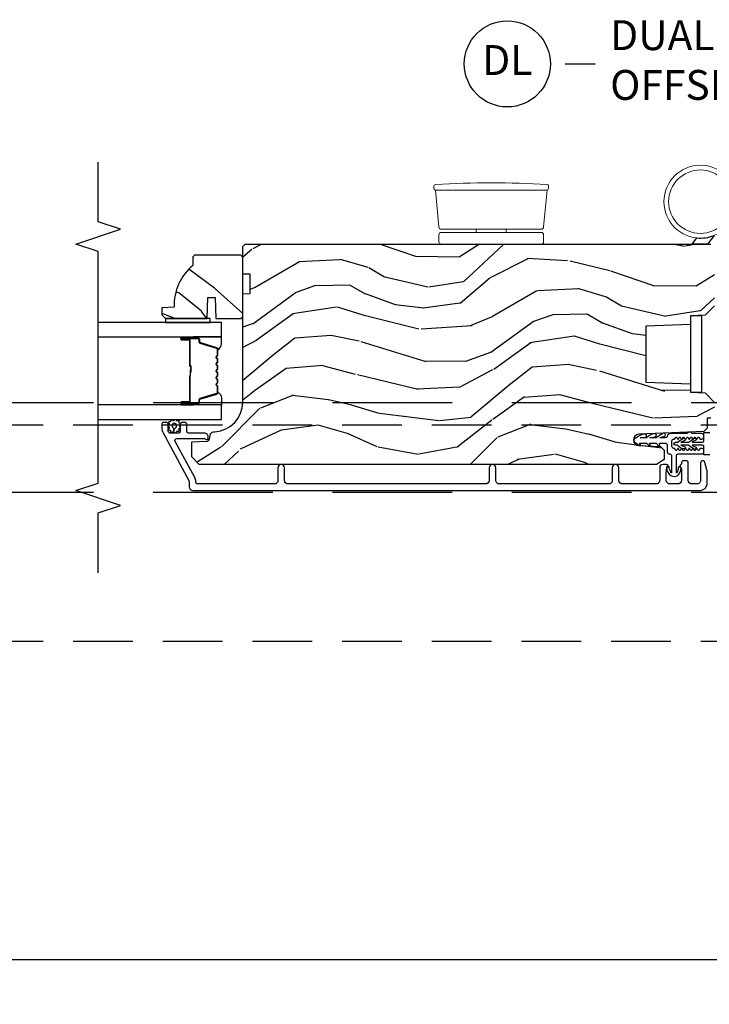
# Model space of a CAD drawing. Units: inches. Extents: x 15 to 460, y 1 to 200.
# Drawn here: x 64 to 70, y 140 to 148 of the extents above; entities that cross this region are included whole.
import ezdxf

# ---------------------------------------------------------------- set-up
doc = ezdxf.new("R2010")
doc.units = ezdxf.units.IN
doc.header["$MEASUREMENT"] = 0
doc.linetypes.add('DASHED', pattern=[0.75, 0.5, -0.25])
doc.linetypes.add('DASHEDX2', pattern=[1.5, 1, -0.5])
doc.layers.get('Defpoints').update_dxf_attribs({"color": 253})
for name, color, linetype in [('ZP-ANNO-DIMS-DWNLD', 2, 'Continuous'), ('ZP-ANNO-MARK', 9, 'Continuous'), ('ZP-ANNO-TITL', 44, 'Continuous'), ('ZP-SECT-ALUM', 63, 'Continuous'), ('ZP-SECT-GLAS', 153, 'Continuous'), ('ZP-SECT-HDWR', 53, 'Continuous'), ('ZP-SECT-SEAL', 8, 'Continuous'), ('ZP-SECT-TRCK-LOWR', 155, 'DASHEDX2'), ('ZP-SECT-TRCK-UPPR', 155, 'DASHED'), ('ZP-SECT-VINL', 130, 'Continuous'), ('ZP-SECT-WDHA', 11, 'Continuous'), ('ZP-SECT-WOOD', 104, 'Continuous'), ('ZP-SECT-WSTP', 40, 'Continuous')]:
    doc.layers.add(name, color=color, linetype=linetype)
doc.layers.add('ZP-ANNO-NPLT', color=7, linetype='Continuous', plot=False)
doc.styles.get("Standard").update_dxf_attribs({"font": 'arial.ttf'})
doc.dimstyles.new('Frame Make Height and Width', dxfattribs={"dimtxt": 0.25, "dimasz": 0.125, "dimexe": 0.09375, "dimexo": 0.25, "dimgap": 0.0875, "dimtad": 0, "dimdec": 4, "dimzin": 10, "dimdsep": 46, "dimlunit": 5, "dimtxsty": 'Standard', "dimblk1": 'ARCHTICK', "dimblk2": 'ARCHTICK', "dimsah": 1, "dimcen": 0.09, "dimclrd": 256, "dimclre": 256, "dimclrt": 255, "dimadec": 3, "dimazin": 2, "dimtfac": 0.75, "dimtdec": 4, "dimtofl": 0, "dimtmove": 2, "dimatfit": 3, "dimfxl": 1, "dimfrac": 2, "dimtolj": 1, "dimtzin": 0, "dimlwd": -1, "dimlwe": -1, "dimarcsym": 0})

# ---------------------------------------------------------------- blocks, each defined once
blk = doc.blocks.new('_ArchTick')
at = {"color": 0, "linetype": 'ByBlock', "const_width": 0.15}
blk.add_lwpolyline([(-0.5, -0.5), (0.5, 0.5)], dxfattribs=at)
blk = doc.blocks.new('*D248')
at = {"layer": 'Defpoints', "color": 0, "transparency": 16777216}
for p in [(31.99999999999999, 141), (83, 141), (83, 140)]:
    blk.add_point(p, dxfattribs=at)
at = {"layer": 'ZP-ANNO-DIMS-DWNLD', "transparency": 16777216}
for p, q in [((31.99999999999999, 140.75), (31.99999999999999, 139.90625)), ((83, 140.75), (83, 139.90625)), ((31.99999999999999, 140), (56.20896998635744, 140)), ((83, 140), (58.79103001364256, 140))]:
    blk.add_line(p, q, dxfattribs=at)
at = {"layer": 'ZP-ANNO-DIMS-DWNLD', "transparency": 16777216, "xscale": 0.125, "yscale": 0.125, "zscale": 0.125, "rotation": 180}
blk.add_blockref('_ArchTick', (31.99999999999999, 140), dxfattribs=at)
at = {"layer": 'ZP-ANNO-DIMS-DWNLD', "transparency": 16777216, "xscale": 0.125, "yscale": 0.125, "zscale": 0.125}
blk.add_blockref('_ArchTick', (83, 140), dxfattribs=at)
at = {"layer": 'ZP-ANNO-DIMS-DWNLD', "color": 255, "transparency": 16777216, "insert": (57.5, 140), "char_height": 0.25, "attachment_point": 5}
blk.add_mtext('\\A1;FRAME WIDTH', dxfattribs=at)
blk = doc.blocks.new('NG Cut Name Jamb Dual Point Lock  (DL)')
at = {"layer": 'ZP-ANNO-NPLT'}
blk.add_point((0, 0), dxfattribs=at)
at = {"layer": 'ZP-ANNO-TITL'}
blk.add_lwpolyline([(-0.3356249999999932, 0), (-0.2731249999999932, 0)], dxfattribs=at)
blk.add_circle((-0.456875000000025, 0), 0.09, dxfattribs=at)
at = {"layer": 'ZP-ANNO-TITL', "char_height": 0.0625}
for s, insert, width, attachment_point in [('DUAL POINT LOCK\\POFFSET HINGE', (-0.2418749999999932, 0), 1.125, 4), ('DL', (-0.456875000000025, 0), 0.1375, 5)]:
    blk.add_mtext(s, dxfattribs=dict(at, insert=insert, width=width, attachment_point=attachment_point))
blk = doc.blocks.new('101CS Vin22 PR SDM OSC Putty (Dual .8125 in 3mm IG) V J BH')
at = {"layer": 'ZP-SECT-WDHA'}
h = blk.add_hatch(dxfattribs=at)
h.set_pattern_fill('WOOD3', color=256, scale=2, angle=173, style=0, pattern_type=2)
h.set_pattern_definition([(168.2364000000001, (2.98013294629186, 3.875504847993938), (21.59228059164854, -4.666201280401625), [0.240832, -23.84235799999999]), (184.3099, (2.744359256766074, 3.924604413443973), (-8.184108816054923, -1.010132672315907), [0.3059419999999996, -9.892097999999987]), (217.9999999999999, (2.43928325066932, 3.901612447367057), (-0.2437387622349763, -1.985092917567377), [0.2262739999999999, -2.602152]), (219.8475999999999, (2.260976771461884, 3.762304158049204), (-31.44737757342475, -26.36403735489598), [0.4386339999999991, -43.42478999999988]), (185.9946, (1.924214736079819, 3.481250192545559), (18.35330903677993, 1.776531429411823), [0.2668339999999991, -26.41649399999994]), (173, (1.658840576048789, 3.453383452732368), (-2.228830990092939, -1.741353616472349), [0.4999999999999999, -1.5]), (163.5376999999999, (1.162567500228135, 3.514318124434993), (9.681724819007878, -3.203782232058678), [0.24331, -11.922214]), (167.2894, (2.914323500853044, 3.339529926107645), (17.62209057788452, -4.178742953792872), [0.200998, -19.898754]), (173, (2.718251657392926, 3.383754717821461), (-2.228830990092939, -1.741353616472349), [0.2999999999999999, -1.7]), (201.3008, (2.420487811900529, 3.420315520842991), (-23.29843993223823, -9.229447070409737), [0.2952959999999996, -29.23434999999997]), (225.125, (2.145364104397089, 3.313045088898519), (9.159066129650519, 8.95050452682622), [0.4560699999999999, -22.347438]), (212.2894, (1.82357821831161, 2.989851890461154), (-13.12924843365986, -8.463028508967469), [0.2842539999999999, -28.14108799999999]), (179.3402, (1.583281583137591, 2.838004838714795), (-16.12447631204362, -0.03518608878894458), [0.362216, -17.748554]), (161.1113, (1.221090194810529, 2.842175956274986), (27.06006826001223, -9.367638780794776), [0.38833, -38.44464599999999]), (166.2902, (2.838764507941846, 2.724151312090015), (-17.62209551473948, 4.178728581470507), [0.3423439999999996, -33.89213999999996]), (176.3665, (2.506173590120028, 2.805288734913375), (-32.00521686557151, 1.914704757148995), [0.340588, -33.718186]), (206.6900999999999, (2.166270511693881, 2.82687338863829), (4.213922740781546, 1.497617686570286), [0.360555999999999, -6.850547999999985]), (220.4896, (1.844132797520444, 2.664924961331593), (-22.53203227695936, -19.39864794873905), [0.325576, -32.232064]), (187.9314, (1.596524001742125, 2.453525140486846), (-22.56723171598314, -3.274145177918095), [0.3104839999999997, -30.73786599999998]), (173, (1.289010608777318, 2.410682251376983), (-2.228830990092939, -1.741353616472349), [0.24, -1.76]), (160.0054, (1.050799532383422, 2.439930893794298), (-17.37835547041449, 6.163828166257591), [0.266834, -26.416494]), (173, (2.40618990903198, 4.288529532463173), (-2.228830990092939, -1.741353616472349), [0, -2]), (36.15239999999995, (2.091716183550886, 4.024889103124252), (-33.18872196703769, -24.13521816952476), [0.4386339999999991, -43.42478999999988]), (19.56509999999997, (2.202153068287345, 2.298562455444284), (2.22882963767847, 1.741356420987403), [0.178886, -4.293249999999999]), (1.130099999999913, (2.370710000022399, 2.358467052630857), (12.15429190574818, 0.5226589581403358), [0.282842, -13.859292]), (329.8013999999999, (2.653497696218125, 2.364045482542991), (9.437983285123599, -5.188880605742973), [0.152316, -15.07923]), (199.5651, (2.091716183550886, 4.024889103124252), (-2.22882963767847, -1.741356420987403), [0.223606, -4.248530000000001]), (179.7097999999999, (1.881020018882055, 3.950008356641121), (18.10956990560499, -0.2085682674959841), [0.3423439999999988, -33.89213999999985]), (162.8753, (1.538679553587855, 3.951742087333201), (-33.0153485993375, 10.09885133981105), [0.5688579999999991, -56.31699199999994]), (162.6952, (3.006944201840952, 4.093865001354999), (-11.66681828928747, 3.447514485806157), [0.223606, -22.137072]), (188.5241, (2.793458822216081, 4.160378102969759), (22.56723288884001, 3.274146693534906), [0.37363, -36.989452]), (215.8789, (2.423955273284719, 4.104996451431504), (28.73106569831551, 20.65250402776133), [0.3821, -37.827846]), (207.6952, (2.114356321539816, 3.881057868158194), (-21.55708454255008, -11.45827774502209), [0.316228, -31.306548]), (182.4623000000001, (1.8343578403001, 3.734085590148055), (-10.16920128553176, -0.7663949867967665), [0.3649659999999987, -11.80055999999996]), (166.4180999999999, (1.469729065104957, 3.718405784675468), (33.25909787824337, -8.113716231818989), [0.52345, -51.82156]), (164.8699, (2.946009530138383, 3.597591925534374), (11.66681484615293, -3.447523090893746), [0.2828419999999988, -13.85929199999996]), (184.3099, (2.672971381415067, 3.671417187753462), (-8.184108816054923, -1.010132672315907), [0.3059419999999996, -9.892097999999987]), (215.5104, (2.367895375318341, 3.64842522167649), (24.27341716034904, 17.16977693881691), [0.325576, -32.23206399999999]), (217.9999999999999, (2.102873043375297, 3.45931371073263), (-0.2437387622349763, -1.985092917567377), [0.367696, -2.460732]), (190.354, (1.8131250146632, 3.232937740591268), (26.78115735799699, 4.771754878941618), [0.3352619999999991, -33.19084799999988]), (169.6335000000001, (1.483323311797477, 3.172681315316737), (31.51773414756367, -5.88493289025551), [0.3405879999999999, -33.71818599999998]), (155.8973, (1.148295007107492, 3.23396781510732), (-19.11971150693035, 8.392655253895237), [0.27203, -26.930912]), (164.2537999999999, (2.885074858435814, 3.101318849713635), (-13.65190509578902, 3.691271280745677), [0.2630579999999997, -26.04283399999998]), (187.9314, (2.631887632745304, 3.172706725064728), (-22.56723171598314, -3.274145177918095), [0.3104839999999997, -30.73786599999998]), (205.0054, (2.324374239780497, 3.129863835954865), (10.6566757515733, 4.736585927269304), [0.37736, -18.490604]), (222.8991, (1.982385602574226, 2.97035279551622), (25.00461488344247, 23.12507869099404), [0.49679, -49.18218]), (188.9454, (1.618460483555054, 2.632183447782239), (8.184108124374328, 1.01013730541453), [0.291204, -14.269016]), (166.991, (1.330798013623081, 2.58690317180438), (-19.60718401789772, 4.422477755810226), [0.3820999999999999, -37.82784599999999]), (149.8014, (0.9585052497355662, 2.672915368363959), (-9.437983285123595, 5.188880605742974), [0.152316, -15.07923]), (163.5376999999999, (2.811953252392726, 2.505791158728897), (9.681724819007878, -3.203782232058678), [0.24331, -11.922214]), (183.008, (2.578616949735078, 2.574741647211766), (-22.3234926718184, -1.28906605277084), [0.3452539999999999, -34.1801]), (210.4054, (2.233839097572684, 2.556624454871013), (-28.24357427890453, -16.68234169772801), [0.428018, -42.37385]), (202.0546, (2.108426063539554, 4.325090335484703), (-14.87060164025553, -6.234198365717081), [0.205912, -20.385348]), (183.7843, (1.917580821903641, 4.247772202133518), (32.49269206171861, 2.055459133016294), [0.427552, -42.32756599999999]), (165.875, (1.490961890741886, 4.219553634232369), (13.65190860896507, -3.691259792938637), [0.4837359999999999, -15.64078])])
edge = h.paths.add_edge_path()
edge.add_line((-4.040395104470747, 3.669113987633381), (-4.040396628722931, 4.574972413070299))
edge.add_line((-4.040396628722931, 4.574972413070299), (-3.977896632395129, 4.577155066329709))
edge.add_line((-3.977896632395129, 4.577155066329709), (-3.977896904016404, 4.738578737034658))
edge.add_line((-3.977896904016404, 4.738578737034658), (-4.040396907689058, 4.740761179961652))
edge.add_line((-4.040396907689058, 4.740761179961652), (-4.040397294700995, 4.970761179961158))
edge.add_line((-4.040397294700995, 4.970761179961158), (-4.020397328354477, 4.990761213614377))
edge.add_line((-4.020397328354477, 4.990761213614377), (-0.1247499468925639, 4.990767768666529))
edge.add_line((-0.1247499468925639, 4.990767768666529), (-0.09374989473002415, 4.959767820829285))
edge.add_line((-0.09374989473002415, 4.959767820829285), (-0.09374994689261484, 4.473974604877711))
edge.add_line((-0.09374994689261484, 4.473974604877711), (-0.1737499468925421, 4.396418827883977))
edge.add_line((-0.1737499468925421, 4.396418827883977), (-0.2949499468927002, 4.389742206821055))
edge.add_line((-0.2949499468927002, 4.389742206821055), (-0.2949499468925865, 4.318863050890229))
edge.add_line((-0.2949499468925865, 4.318863050890229), (-0.6699499468925865, 4.305767762207353))
edge.add_line((-0.6699499468925865, 4.305767762207353), (-0.6699499468925865, 3.834767757766102))
edge.add_line((-0.6699499468925865, 3.834767757766102), (-0.2949499468925865, 3.821672469083211))
edge.add_line((-0.2949499468925865, 3.821672469083211), (-0.2949499468925865, 3.7507933131524))
edge.add_line((-0.2949499468925865, 3.7507933131524), (-0.1737491319931337, 3.746560887393173))
edge.add_line((-0.1737491319931337, 3.746560887393173), (-0.09374994689261484, 3.666561701538285))
edge.add_line((-0.09374994689261484, 3.666561701538285), (-0.09374755230322762, 3.567670667326382))
edge.add_line((-0.09374755230322762, 3.567670667326382), (-0.1252286139284138, 3.535571269571932))
edge.add_line((-0.1252286139284138, 3.535571269571932), (-0.1562474964679836, 3.534488014066852))
edge.add_line((-0.1562474964679836, 3.534488014066852), (-0.1562473546413798, 3.450200828436635))
edge.add_line((-0.1562473546413798, 3.450200828436635), (-0.1847482092840096, 3.421699877879149))
edge.add_line((-0.1847482092840096, 3.421699877879149), (-0.7273828523501038, 3.399337134890487))
edge.add_arc((-0.725421861258118, 3.351753450644513), 0.0476240747152472, 92.35990490645473, 268.0000964093675)
edge.add_line((-0.7270838374102482, 3.304158384432213), (-0.5476668529170752, 3.297893307539852))
edge.add_line((-0.5476668529170752, 3.297893307539852), (-0.5166870443794664, 3.265812884710527))
edge.add_line((-0.5166870443794664, 3.265812884710527), (-0.5166869156869893, 3.189331336165282))
edge.add_line((-0.5166869156869893, 3.189331336165282), (-0.5788006519537134, 3.146767004650741))
edge.add_line((-0.5788006519537134, 3.146767004650741), (-4.404746844060298, 3.14676056688208))
edge.add_line((-4.404746844060298, 3.14676056688208), (-4.467746950068033, 3.209760460874321))
edge.add_line((-4.467746950068033, 3.209760460874321), (-4.46774716249962, 3.336007933267837))
edge.add_line((-4.46774716249962, 3.336007933267837), (-4.344907085970078, 3.340297810214707))
edge.add_arc((-4.345989022498606, 3.371278924031865), 0.03100000000005545, 272.000096409438, 358.0000964100422)
edge.add_line((-4.315007905040545, 3.370197091765164), (-4.314351309527353, 3.389000434336509))
edge.add_arc((-4.283370192069315, 3.387918602069741), 0.03100000000003553, 94.00009640933752, 178.0000964099168, ccw=False)
edge.add_line((-4.285532694790788, 3.418843083989117), (-4.27295556639416, 3.419722583747756))
edge.add_arc((-4.290395104470376, 3.66911356696824), 0.2499999999999827, 274.0000964093001, 360.0000964093487)
h = blk.add_hatch(dxfattribs=at)
h.set_pattern_fill('WOOD3', color=256, scale=2, angle=150, style=0, pattern_type=2)
h.set_pattern_definition([(145.2364000000001, (4.631044754496912, 4.24471418893981), (18.05256898966999, -12.73203708802756), [0.240832, -23.84235799999999]), (161.3099, (4.433198657588633, 4.382034697015484), (-7.928202165339344, 2.267954045878475), [0.3059419999999985, -9.892097999999953]), (195, (4.143391036453323, 4.480073172788451), (-1.000000309448951, -1.732051343550185), [0.226274, -2.602152]), (196.8476, (3.924826971847779, 4.421509108182903), (-39.24871375190077, -11.98075501449067), [0.4386339999999996, -43.42478999999995]), (162.9946, (3.505019350712445, 4.29438097897193), (17.58845617547921, -5.535903348369018), [0.266834, -26.416494]), (150, (3.249852745728475, 4.372419454744801), (-2.732050807568878, -0.732050807568878), [0.4999999999999999, -1.5]), (140.5376999999999, (2.816840043836294, 4.622419454744914), (7.660257238721531, -6.73204835826826), [0.24331, -11.922214]), (144.2894000000001, (4.361044754496874, 3.777060470896203), (14.58845495491913, -10.73205250813354), [0.2009979999999999, -19.89875399999999]), (150, (4.197839673739992, 3.894380978971896), (-2.732050807568878, -0.732050807568878), [0.2999999999999999, -1.7]), (178.3008, (3.938032052604683, 4.04438097897193), (-25.05255930464866, 0.6076749037684213), [0.2952959999999988, -29.23434999999992]), (202.125, (3.642865447620693, 4.053137422442063), (11.92820555975032, 4.660250613045346), [0.4560699999999996, -22.34743799999998]), (189.2894, (3.220378334561076, 3.881368277079645), (-15.39230558511251, -2.66025276071098), [0.284254, -28.14108799999999]), (156.3402, (2.939852745728501, 3.835483704398399), (-14.85640700479468, 6.267945860199128), [0.362216, -17.748554]), (138.1113, (2.608083600366115, 3.980842688247122), (21.24869609599578, -19.19616797134225), [0.3883299999999987, -38.44464599999984]), (143.2902, (4.0510447544969, 3.240124720549858), (-14.58846511503182, 10.73204120732396), [0.3423439999999999, -33.89214]), (153.3665, (3.776596117210204, 3.444765736701214), (-28.71282271007187, 14.26792952531281), [0.3405879999999999, -33.71818599999999]), (183.6900999999999, (3.472147479923478, 3.59744522862556), (4.464102183682127, -0.2679464387680224), [0.3605559999999998, -6.850547999999997]), (197.4896, (3.112339858788147, 3.574240147868665), (-28.32050067326507, -9.052583188496463), [0.3255759999999989, -32.23206399999985]), (164.9314, (2.801814269955571, 3.476394050960408), (-22.05255676375398, 5.803853388083509), [0.3104839999999988, -30.73786599999992]), (150, (2.502006648820213, 3.557112018657591), (-2.732050807568878, -0.732050807568878), [0.24, -1.76]), (137.0054, (2.294160551911943, 3.677112018657652), (-13.58846102032252, 12.46409818712976), [0.2668339999999987, -26.41649399999992]), (150, (4.264109004150527, 4.849162826226546), (-2.732050807568878, -0.732050807568878), [0, -2]), (13.15239999999996, (3.871621891090882, 4.729355205091196), (-39.98076068225505, -9.24871867688369), [0.4386339999999996, -43.42478999999995]), (356.5651, (3.298750020301952, 3.097112018657612), (2.732050658476127, 0.7320539175690289), [0.178886, -4.293249999999999]), (338.1301, (3.477314084907448, 3.086394050960365), (11.39230381404811, -4.267950084652452), [0.2828419999999998, -13.85929199999999]), (306.8014, (3.739801197967097, 2.981035067111776), (6.660252246081224, -8.46410364123089), [0.1523159999999999, -15.07922999999999]), (176.5651, (3.871621891090882, 4.729355205091196), (-2.732050658476127, -0.7320539175690285), [0.223606, -4.24853]), (156.7098, (3.648416810333998, 4.74275266471281), (16.58845287751988, -7.267960788178639), [0.342344, -33.89214]), (139.8753, (3.33396817304731, 4.878111648561372), (-26.44485304366462, 22.19616608827664), [0.568858, -56.31699200000001]), (139.6952, (4.741044754496869, 4.435239777772352), (-9.39231163411466, 7.732042892584753), [0.223606, -22.137072]), (165.5241, (4.570519165664336, 4.579880793923763), (22.05255843557309, -5.803852451222564), [0.3736299999999999, -36.98945199999998]), (192.8788999999999, (4.208750020301892, 4.673278253545249), (34.51666162505681, 7.784608470498101), [0.3820999999999999, -37.82784599999999]), (184.6951999999999, (3.836262907242258, 4.588111648561352), (-24.32050674155794, -2.124376306249658), [0.316228, -31.306548]), (159.4623, (3.521096302258343, 4.562227075880145), (-9.660253517126403, 3.26795318912235), [0.364966, -11.80056]), (143.4181, (3.179327156895909, 4.690265551653084), (27.44487951887242, -20.46408001742646), [0.5234499999999995, -51.82155999999998]), (141.8699, (4.491044754496897, 4.002227075880086), (9.392305102417021, -7.732049468269798), [0.282842, -13.859292]), (161.3099, (4.268557641437269, 4.176868092031526), (-7.928202165339344, 2.267954045878475), [0.3059419999999985, -9.892097999999953]), (192.5104, (3.978750020301931, 4.274906567804436), (29.05256462519008, 6.320483325522678), [0.325576, -32.23206399999999]), (195, (3.660903923393676, 4.204380978971898), (-1.000000309448951, -1.732051343550185), [0.367696, -2.460732]), (167.354, (3.30573731840974, 4.10921437398801), (26.51665849783282, -6.07180831118785), [0.3352619999999999, -33.19084799999999]), (146.6335, (2.978609189198693, 4.182611833609513), (26.71280078336289, -17.73206911862455), [0.3405879999999999, -33.71818599999998]), (132.8973, (2.694160551911978, 4.3699323416852), (-14.32051558036394, 15.19614634805593), [0.27203, -26.930912]), (141.2538, (4.241044754496869, 3.569214373987876), (-11.12435030646009, 8.732057413442108), [0.263058, -26.042834]), (164.9314, (4.035878149512939, 3.733855390139382), (-22.05255676375398, 5.803853388083509), [0.3104839999999988, -30.73786599999992]), (182.0053999999999, (3.736070528377581, 3.814573357836565), (11.6602533155405, 0.1961553924894117), [0.3773599999999996, -18.49060399999998]), (199.8991, (3.358942399166608, 3.801368277079661), (32.05255745225328, 11.51666578068247), [0.4967899999999999, -49.18217999999999]), (165.9454, (2.891814269955574, 3.632278623641554), (7.928203338939852, -2.267949510827568), [0.2912039999999999, -14.269016]), (143.9910000000001, (2.609327156895944, 3.702996591338859), (-16.32050832676354, 11.73204937631879), [0.3820999999999999, -37.82784599999999]), (126.8014, (2.300237503457879, 3.927637607490198), (-6.660252246081219, 8.464103641230892), [0.1523159999999993, -15.07922999999995]), (140.5376999999999, (3.941044754496886, 3.049599131717201), (7.660257238721531, -6.73204835826826), [0.24331, -11.922214]), (160.008, (3.753198657588655, 3.20424014786866), (-21.05256158391519, 7.535891925485292), [0.345254, -34.1801]), (187.4054, (3.428750020301891, 3.322278623641608), (-32.51665739997306, -4.320532849143675), [0.4280180000000001, -42.37385]), (179.0546, (4.004301383015218, 4.999162826226524), (-16.12435634627565, 0.07179710718363808), [0.2059119999999994, -20.38534799999992]), (160.7843, (3.798416810334032, 5.002560285848091), (30.71281261115461, -10.80384612891513), [0.427552, -42.32756599999999]), (142.8750000000001, (3.39468614074454, 5.143278253545333), (11.12435802899951, -8.732048211567216), [0.4837359999999998, -15.64078])])
edge = h.paths.add_edge_path()
edge.add_line((-4.443396386738812, 4.899250485885773), (-4.458396386738912, 4.884250485885673))
edge.add_line((-4.458396386738912, 4.884250485885673), (-4.458396386738912, 4.813350485885564))
edge.add_arc((-4.176396386738702, 4.478208724835174), 0.4380000000000862, 130.0784300283171, 182.0094582051628)
edge.add_line((-4.614127039648054, 4.462850485885724), (-4.718396386738902, 4.459209320050945))
edge.add_line((-4.718396386738902, 4.459209320050945), (-4.718396386738902, 4.398250485885569))
edge.add_line((-4.718396386738902, 4.398250485885569), (-4.687396386738726, 4.367250485885734))
edge.add_line((-4.687396386738726, 4.367250485885734), (-4.339197328359717, 4.36725696346582))
edge.add_line((-4.339197328359717, 4.36725696346582), (-4.332736986003681, 4.545150060200172))
edge.add_line((-4.332736986003681, 4.545150060200172), (-4.272657670715546, 4.545150060200186))
edge.add_line((-4.272657670715546, 4.545150060200186), (-4.266197328359851, 4.367256963465834))
edge.add_line((-4.266197328359851, 4.367256963465834), (-4.116560752843213, 4.367250485885734))
edge.add_line((-4.116560752843213, 4.367250485885734), (-4.056396386738868, 4.367250485885734))
edge.add_line((-4.056396386738868, 4.367250485885734), (-4.040396386738792, 4.383250485885696))
edge.add_line((-4.040396386738792, 4.383250485885696), (-4.040396386738792, 4.883250485885867))
edge.add_line((-4.040396386738792, 4.883250485885867), (-4.056396386738868, 4.899250485885773))
edge.add_line((-4.056396386738868, 4.899250485885773), (-4.443396386738812, 4.899250485885773))
at = {"layer": 'ZP-SECT-ALUM'}
blk.add_lwpolyline([(-0.2949499468925865, 4.389742206821055), (-0.2949499468925865, 3.751742206821021), (-0.2009499468925355, 3.751742206821021), (-0.2009499468925355, 4.389742206821055)], close=True, dxfattribs=at)
for points in [[(-4.250428749841674, 4.113001732764218, 0.3297505471403154), (-4.258566475237359, 4.123999237457795), (-4.398475351774735, 4.16677367362368, -0.3297505471403161), (-4.403428749841666, 4.173467806915426), (-4.403428749841666, 4.193511285127045, 0.4142135623730919), (-4.414928749841664, 4.205011285127057), (-4.552928749841669, 4.205011285127057, 1), (-4.552928749841669, 4.190011285127042), (-4.490428749841669, 4.190011285127042, -0.4142135623730949), (-4.485428749841674, 4.185011285127047), (-4.485428749841674, 3.975011285127053, 0.4142135623730949), (-4.480428749841664, 3.970011285127043), (-4.478628749841675, 3.970011285127043, -0.4142135623730931), (-4.476428749841673, 3.967811285127055), (-4.476428749841673, 3.920011285127046), (-4.471928749841666, 3.920011285127046), (-4.471928749841666, 3.967811285127055, 0.4142135623730951), (-4.478628749841675, 3.974511285127051), (-4.480428749841664, 3.974511285127051, -0.414213562373095), (-4.480928749841667, 3.975011285127053), (-4.480928749841667, 4.185011285127047, 0.4142135623730944), (-4.490428749841669, 4.194511285127049), (-4.552928749841669, 4.194511285127049, -1), (-4.552928749841669, 4.20051128512705), (-4.414928749841664, 4.20051128512705, -0.4142135623730951), (-4.407928749841673, 4.193511285127045), (-4.407928749841673, 4.173467806915426, 0.3297505471403194), (-4.399791024445989, 4.162470302221848), (-4.259882147908613, 4.119695866055963, -0.3297505471403169), (-4.254928749841667, 4.113001732764218), (-4.254928749841667, 4.060845808906208, -0.1989123673796678), (-4.256979002373356, 4.055896061437892), (-4.262146264262938, 4.050728799548324, 0.4142135623731955), (-4.262146264262938, 4.037293770705773), (-4.25697900237337, 4.032126508816205, -0.198912367379747), (-4.254928749841667, 4.027176761347903), (-4.254928749841667, 4.003845808906206, -0.198912367379658), (-4.256979002373356, 3.998896061437904), (-4.262146264262938, 3.993728799548322, 0.4142135623731955), (-4.262146264262938, 3.980293770705771), (-4.25697900237337, 3.975126508816203, -0.198912367379747), (-4.254928749841667, 3.970176761347901), (-4.254928749841667, 3.946845808906204, -0.1989123673796579), (-4.256979002373356, 3.941896061437902), (-4.262146264262938, 3.93672879954832, 0.414213562373095), (-4.262146264262938, 3.923293770705783), (-4.256979002373356, 3.918126508816201, -0.198912367379658), (-4.254928749841667, 3.913176761347898), (-4.254928749841667, 3.889845808906216, -0.198912367379658), (-4.256979002373356, 3.8848960614379), (-4.262146264262938, 3.879728799548332, 0.4142135623730951), (-4.262146264262938, 3.866293770705781), (-4.256979002373356, 3.861126508816199, -0.1989123673796581), (-4.254928749841667, 3.856176761347896), (-4.254928749841667, 3.832845808906214, -0.198912367379658), (-4.256979002373356, 3.827896061437912), (-4.262146264262938, 3.822728799548329, 0.4142135623730951), (-4.262146264262938, 3.809293770705779), (-4.256979002373356, 3.804126508816211, -0.1989123673796711), (-4.254928749841667, 3.799176761347894), (-4.254928749841667, 3.747020837489913, -0.3297505471403128), (-4.259882147908627, 3.740326704198168), (-4.399791024445989, 3.697552268032268, 0.3297505471403153), (-4.407928749841687, 3.686554763338677), (-4.407928749841673, 3.666511285127058, -0.4142135623733994), (-4.414928749841678, 3.659511285127053), (-4.552928749841669, 3.659511285127053, -1), (-4.552928749841669, 3.665511285127053), (-4.490428749841669, 3.665511285127053, 0.4142135623730945), (-4.480928749841667, 3.675011285127056), (-4.480928749841667, 3.884808004391033, -0.3419987131196729), (-4.48017874984167, 3.885776250227593, 0.3419987131196799), (-4.476428749841673, 3.890617479410352), (-4.476428749841673, 3.940011285127056), (-4.480870220446718, 3.940011285127056), (-4.480870220446718, 3.89101128512705, -0.3279189694272522), (-4.48157153266132, 3.890056934244583, 0.3279189694272557), (-4.485428749841674, 3.884808004391033), (-4.485428749841674, 3.675011285127056, -0.4142135623730951), (-4.490428749841669, 3.67001128512706), (-4.552928749841669, 3.67001128512706, 1), (-4.552928749841669, 3.655011285127046), (-4.414928749841678, 3.655011285127046, 0.4142135623730951), (-4.40342874984168, 3.666511285127058), (-4.40342874984168, 3.686554763338677, -0.3297505471403178), (-4.398475351774735, 3.693248896630422), (-4.258566475237373, 3.736023332796321, 0.3297505471403159), (-4.250428749841674, 3.747020837489913), (-4.250428749841674, 3.799176761347894, 0.1989123673797588), (-4.25379702185802, 3.807308489331547), (-4.258964283747602, 3.812475751221115, -0.4142135623731957), (-4.258964283747602, 3.819546819032979), (-4.25379702185802, 3.824714080922561, 0.1989123673796579), (-4.250428749841674, 3.832845808906214), (-4.250428749841674, 3.856176761347896, 0.1989123673797421), (-4.25379702185802, 3.864308489331549), (-4.258964283747602, 3.869475751221117, -0.4142135623731957), (-4.258964283747602, 3.876546819032981), (-4.25379702185802, 3.881714080922563, 0.198912367379658), (-4.250428749841674, 3.889845808906216), (-4.250428749841674, 3.913176761347898, 0.1989123673796579), (-4.25379702185802, 3.921308489331537), (-4.258964283747602, 3.926475751221119, -0.4142135623730951), (-4.258964283747602, 3.933546819032983), (-4.25379702185802, 3.938714080922566, 0.198912367379658), (-4.250428749841674, 3.946845808906204), (-4.250428749841674, 3.970176761347886, 0.1989123673796581), (-4.25379702185802, 3.978308489331539), (-4.258964283747602, 3.983475751221121, -0.4142135623731974), (-4.258964283747602, 3.990546819032986), (-4.25379702185802, 3.995714080922554, 0.1989123673797477), (-4.250428749841674, 4.003845808906206), (-4.250428749841674, 4.027176761347889, 0.1989123673796584), (-4.25379702185802, 4.035308489331541), (-4.258964283747602, 4.040475751221123, -0.4142135623731974), (-4.258964283747602, 4.047546819032988), (-4.25379702185802, 4.052714080922556, 0.1989123673797574), (-4.250428749841674, 4.060845808906208)], [(-4.361399871033711, 3.408343064685312), (-4.492399871033797, 3.408343064685312, -0.414213562373087), (-4.508399871033873, 3.42434306468536), (-4.508399871033873, 3.482261978146283, 0.4142135623737008), (-4.52439987103395, 3.498261978146331), (-4.547399871033861, 3.498261978146274, 0.4142135623724976), (-4.563399871033937, 3.482261978146241), (-4.56339987103371, 3.424261978146362, -0.4142135623743651), (-4.579399871033786, 3.408261978146243), (-4.64739987103377, 3.408261978146271, -0.414213562372961), (-4.663399871033846, 3.424261978146319), (-4.663399871033619, 3.482261978146184, 0.4142135623744669), (-4.679399871033695, 3.498261978146289), (-4.702418291047309, 3.498261978146274, 0.4283400920124923), (-4.718399871033682, 3.481494448904058), (-4.718399871033682, 3.454194778956349, 0.1249997101997706), (-4.707493411173175, 3.411250490532865), (-4.488399871033891, 3.007730386987845), (-4.488399871033891, 2.95926197814623, 0.4142135623730941), (-4.457399871033942, 2.928261978146253), (-0.2179182343493835, 2.928261978146253, 0.4142135623730916), (-0.1559182879589684, 2.990261924536711), (-0.1559182879589684, 3.0842703185142, 0.06399139123846743), (-0.1581927652796935, 3.101969289608533), (-0.1745193998222589, 3.164443534697128, 0.8797144567795753), (-0.2109182879590321, 3.159765949479251), (-0.2109182879588047, 3.014261924536711, -0.414213562373596), (-0.2419182879587538, 2.983261924536691), (-0.2839182879588975, 2.983261924536691, -0.4142135623730173), (-0.3149182879588466, 3.01426192453664), (-0.3149182879588466, 3.162265949479291, 0.4142135623730869), (-0.3309182879586956, 3.178265949479169), (-0.3539182879665645, 3.178265949479169, 0.4142135623730951), (-0.3699182879666409, 3.162265949479135), (-0.3699182879664136, 3.153504846683958, -0.3199512875764866), (-0.3753095923444221, 3.145942128445725, 0.6806560676566878), (-0.3765200468508851, 3.118059165410415, -0.2867313843425867), (-0.3717791915885869, 3.111030166124138), (-0.3699182879589102, 3.057740858439075), (-0.3699182879589102, 3.014262031755706, -0.4142135623730778), (-0.4009182879588593, 2.983262031755729), (-0.4669182879588902, 2.983262031755729, -0.4142135623730951), (-0.4979182879588393, 3.014262031755692), (-0.4979182879588393, 3.057740861642444), (-0.4960573844326177, 3.111030166357324, -0.2867313843410035), (-0.4913165291703194, 3.118059165643615, 0.8097626118255533), (-0.4974182879587374, 3.14676203175577), (-0.5279182879583573, 3.146762031755756, 0.4142135623729077), (-0.5529182879584482, 3.121762031755708), (-0.5529182879584482, 3.014390486078383, -0.4142135623730971), (-0.5839182879583973, 2.98339048607842), (-0.8634182879587229, 2.983390486078406, -0.4142135623730906), (-0.894418287958672, 3.014390486078383), (-0.894418287958672, 3.119262031755795, 1), (-0.949418287958963, 3.119262031755795), (-0.949418287958963, 3.014262031755763, -0.4142135623737299), (-0.9804182879589121, 2.983262031755729), (-1.892918287958594, 2.983262031755729, -0.4142135623730993), (-1.92391828795877, 3.014262031755891), (-1.923918287958543, 3.119262031755909, 1), (-1.978918287958834, 3.119262031755909), (-1.978918287958834, 3.014262031755791, -0.414213562373093), (-2.009918287958783, 2.983262031755814), (-3.65989987103336, 2.983262031755814, -0.4142135623730941), (-3.690899871033537, 3.01426203175599), (-3.690899871033537, 3.119262031755966, 1), (-3.745899871033373, 3.119262031755966), (-3.7458998710336, 3.01426203175572, -0.414213562372461), (-3.776899871031731, 2.983262031757619), (-4.41739987103557, 2.983262031757619, -0.4142135623730993), (-4.433399871033828, 2.999262031755876), (-4.433399871033828, 3.005190710524275, 0.1249997101996984), (-4.441276758710103, 3.036206029938626), (-4.606065168032103, 3.339708524582193, -0.5686563509218843), (-4.59200409422948, 3.363343064746374), (-4.364170028607589, 3.363343064746388, -0.1176045686284655), (-4.355143212229507, 3.361190097723181), (-4.349656528962726, 3.358414998778827, 0.1275590707809418), (-4.33984534882444, 3.356277418337072, 0.3980554433201608), (-4.330399871033762, 3.366262031755696), (-4.330399871033762, 3.377343064685334, 0.4142135623730992)]]:
    blk.add_lwpolyline(points, format="xyb", close=True, dxfattribs=at)
at = {"layer": 'ZP-SECT-GLAS'}
for points in [[(-5.25, 4.214261285127037), (-4.21789650527154, 4.214261285127037), (-4.21789650527154, 4.336261285127051), (-5.25, 4.336261285127051)], [(-5.25, 3.523761285127051), (-4.21789650527154, 3.523761285127051), (-4.21789650527154, 3.645761285127065), (-5.25, 3.645761285127065)]]:
    blk.add_lwpolyline(points, dxfattribs=at)
at = {"layer": 'ZP-SECT-HDWR', "lineweight": 15}
blk.add_lwpolyline([(-1.837051105953435, 5.089258384272625), (-1.836949946894208, 5.115764665860695), (-2.086949946894208, 5.115764665860695), (-1.836949946894208, 5.115764665860695), (-1.544429771157581, 5.115764665860695, 0.41395514468943), (-1.52444994688841, 5.135762127584911), (-1.494754135524602, 5.443889665860695, 0.3146226253449472), (-1.481831692655589, 5.462366208262608), (-1.481831692655589, 5.472288123458782, 0.3145574678000843), (-1.494754135524602, 5.490764665860638, 0.0282106910608922), (-2.429145758263928, 5.490764665860695, 0.3145574678000905), (-2.442068201133168, 5.472288123458725), (-2.44206820113294, 5.462368432724361), (-2.44206820113294, 5.462366208262551, 0.3080708853664304), (-2.429145758263928, 5.443889665860695), (-1.494754135524602, 5.443889665860695), (-2.429145758263928, 5.443889665860695), (-2.399449946892503, 5.135762135041375, 0.4142135623734593), (-2.379452477711823, 5.115764665860695), (-2.086949946893981, 5.115764665860752), (-2.087051105953435, 5.089258384272568), (-2.379452477711823, 5.089481732941181, 0.414213562372965), (-2.399449946896823, 5.069484263756237), (-2.399449946896709, 5.010765237847167, 0.4142135622277356), (-2.379452477711823, 4.990767768666529), (-1.544429771148145, 4.990767768666529, 0.4139763392995083), (-1.524449946888296, 5.010765230390774), (-1.52444994688841, 5.06948425629966, 0.414213562375957), (-1.544447416397531, 5.089481725808824), (-2.087051105953435, 5.089258384272568)], format="xyb", close=True, dxfattribs=at)
at = {"layer": 'ZP-SECT-HDWR'}
blk.add_lwpolyline([(-0.2814777817539493, 4.990767820828921), (-0.2412933706991112, 5.043062033404908, 0.1197193708183876), (-0.09872728108922502, 5.06363393855446), (-0.1545761271717652, 4.990767820828921), (-0.2814777817539493, 4.990767820828921)], format="xyb", close=True, dxfattribs=at)
at = {"layer": 'ZP-SECT-HDWR', "lineweight": 15}
for centre, radius in [((-0.2123553549562871, 5.346804773958411), 0.305118110236193), ((-0.2123553549562871, 5.346804773958581), 0.2657480317597946)]:
    blk.add_circle(centre, radius, dxfattribs=at)
at = {"layer": 'ZP-SECT-SEAL'}
for points in [[(-4.452597813914721, 4.214261283160027), (-4.452597813914721, 4.205011285127085), (-4.552928749841669, 4.205011285127085, 0.1201675316467601), (-4.556381287526605, 4.204169361691228), (-4.5563433113401, 4.214261287094047)], [(-4.258566475237359, 4.123999237457809, -0.3297505471404568), (-4.250428749841674, 4.113001732764218), (-4.250428749841674, 4.106784255633343, 0.3006645954625839), (-4.217939498023014, 4.158456066858591), (-4.217939498023014, 4.214261285127037), (-4.452597813914721, 4.214261285127037), (-4.452597813914721, 4.205011285127085), (-4.414928749841664, 4.205011285127085, -0.4142135623730894), (-4.403428749841666, 4.193511285127073), (-4.403428749841666, 4.173467806915454, 0.3297505471403212), (-4.398475351774735, 4.166773673623709)], [(-4.258566475237373, 3.736023332796321, 0.3297505471404568), (-4.250428749841674, 3.747020837489899), (-4.250428749841674, 3.753238314620788, -0.3006645954625839), (-4.217939498023014, 3.70156650339554), (-4.217939498023014, 3.645761285127065), (-4.452597813914721, 3.645761285127065), (-4.452597813914721, 3.655011285127046), (-4.414928749841678, 3.655011285127046, 0.4142135623730894), (-4.40342874984168, 3.666511285127044), (-4.40342874984168, 3.686554763338677, -0.3297505471403212), (-4.398475351774735, 3.693248896630422)], [(-4.452597813914721, 3.645761287094075), (-4.452597813914721, 3.655011285127046), (-4.552928749841669, 3.655011285127046, -0.1201675316467601), (-4.556381287526605, 3.655853208562903), (-4.5563433113401, 3.645761283160056)]]:
    blk.add_lwpolyline(points, format="xyb", close=True, dxfattribs=at)
at = {"layer": 'ZP-SECT-VINL'}
blk.add_lwpolyline([(-0.4502266211176789, 3.297005745795673), (-0.4502203044067414, 3.343005745361893, -0.4142135473981156), (-0.4342181082587899, 3.359003548094392), (-0.4303728088324874, 3.359003020255273, 0.2679491681735289), (-0.4260423389090988, 3.361502425448975), (-0.4192009657461426, 3.373348273352462, -0.5773502547477063), (-0.4105407119383813, 3.373347083974409), (-0.4037025927927402, 3.361499357362959, 0.5773502638940269), (-0.3950423388762943, 3.361498168103822), (-0.3882009660384824, 3.373344016195119, -0.577350267311271), (-0.3795407121015728, 3.373342826891644), (-0.372702593077463, 3.361495100210391, 0.5773502685010543), (-0.3640423391264562, 3.361493910922377), (-0.3572009663309359, 3.373339759037776, -0.5773502689409212), (-0.3485407123772006, 3.373338569744078), (-0.3417025933687796, 3.36149084305373, 0.5773502690984725), (-0.3330423394133391, 3.361489653761851), (-0.3262009666233894, 3.373335501880661, -0.5773502691592414), (-0.3175407126674941, 3.373334312588099), (-0.3107025936612331, 3.361486585896614, 0.5773502691808386), (-0.3020423397051104, 3.36148539660428), (-0.2952009669159565, 3.373331244723545, -0.5773502692099372), (-0.2865407129598339, 3.373330055430756), (-0.2797025939544824, 3.361482328738816, 0.5773502692858034), (-0.2710423399976776, 3.361481139446937), (-0.2642009672112522, 3.373326987567793, -0.5773502695470698), (-0.2555407132537653, 3.373325798272731), (-0.2487025942577361, 3.361478071575334, 0.5773502703971538), (-0.2400423402925185, 3.361476882291186), (-0.2332009675363338, 3.373322730429322, -0.5773502726221085), (-0.2245407135445134, 3.373321541116525), (-0.217702594627724, 3.361473814373198, 0.2679491982199945), (-0.2133728108795481, 3.358973219717996), (-0.2001181105026149, 3.358971399667666, 0.4142135582506214), (-0.1841159134108352, 3.374969202499528), (-0.1841139908237324, 3.38896920203922, 0.4142135623728431), (-0.2001117934303807, 3.404971399130886), (-0.2802768826182387, 3.404982408014916, -0.2846121089606156), (-0.2847530402710277, 3.407755781552282, 0.2846121089630493), (-0.2990767447595886, 3.416630576871171), (-0.3070767446842524, 3.41663167549234, 0.2846121089614956), (-0.3214028861419251, 3.407760814589324, -0.2846121089639168), (-0.3258798053475971, 3.404988670557145), (-0.4612662042349598, 3.405007262854156, 0.3541989002392175), (-0.490615675972947, 3.381240265733709, -0.3487543425859552), (-0.5062468440287944, 3.368789954370357), (-0.551206122600604, 3.368789954370683, -0.06352016886713771), (-0.5107937880247277, 3.3830989624296, 1.007444846325585), (-0.5261145216053933, 3.405148604023466, 0.04111445446819909), (-0.5812283365983717, 3.368789954370911), (-0.634255690855241, 3.36878995437128), (-0.5908195362875972, 3.379141598372698, 1), (-0.5968470161240589, 3.404433286627579, 0.156301820992337), (-0.6642779048501666, 3.368789954371493), (-0.7172556908445245, 3.368789954371863), (-0.6731183085318548, 3.375553647130928, 1), (-0.6770566222075445, 3.401253641165013, 0.175656155063062), (-0.7472779048508187, 3.36878995436885, 0.9999983687786446), (-0.7472778040614116, 3.324789953953783, 0.06031533519894018), (-0.7217961465063922, 3.305077974769418, 0.7673291167899987), (-0.7141099443136341, 3.310928077373049), (-0.7218397032718826, 3.324789953954635), (-0.6642779048527814, 3.324789953954181), (-0.640945014488409, 3.302576262549735, 0.7673291168404532), (-0.6327010242397932, 3.30760995199212), (-0.6388397053246422, 3.324789953954024), (-0.5812777053247942, 3.324789953953598), (-0.560576355180217, 3.30010542518032, 0.7003087901167214), (-0.5517452596935186, 3.303318322250405), (-0.5558397053250133, 3.324789953953413), (-0.5062468440270891, 3.324789953953044, -0.4142135690408454), (-0.4902468440282632, 3.308789953803171), (-0.4902329391159697, 3.251011239335753, 0.462676347606699), (-0.4719632016677338, 3.234852831044577, -0.455752173355706), (-0.4537372686986032, 3.219006206233985), (-0.4537564194334323, 3.080869478009504, -1.082557041647925), (-0.460120695627495, 3.079472274593741, -0.05387587467119497), (-0.4725148443076819, 3.121817485224824, 0.9140793855281352), (-0.4973141539939547, 3.119586570335855, 0.2437528836632176), (-0.4588610493099736, 3.05362657511057, 0.2731335073920226), (-0.4026308822956821, 3.054608453079368, 0.1851767734333417), (-0.3723797074229083, 3.117227054371483, 1), (-0.3973797074227718, 3.117227054371483, -0.1197165778270478), (-0.4073933798493385, 3.078986833693193, -0.9950278597963504), (-0.4137563090352501, 3.080863974423551), (-0.4137373390380503, 3.219000734071074, -0.4142135623731359), (-0.397735141950136, 3.234998536674198), (-0.2001351391620005, 3.23497140072925, 0.4142135623729986), (-0.1841329420399802, 3.250969203366253), (-0.1841306956197855, 3.267327307894561, 0.4142135384878168), (-0.1977706971086377, 3.28097105730933), (-0.2103927294852497, 3.280972791692761, 0.2436254490843203), (-0.2166585794396383, 3.277728200398656), (-0.2245187861372528, 3.266602124954375, -0.5372096377761698), (-0.2328529028085882, 3.266853871210628), (-0.2400537384847325, 3.278476883072358, 0.5632372425353535), (-0.2485717425990401, 3.27839374114194), (-0.2555472707660442, 3.266627425533102, -0.5722409295923214), (-0.2641688007450398, 3.266660683383975), (-0.2710537381926201, 3.278481140229474, 0.5755402108842574), (-0.2796954433295582, 3.278471580476548), (-0.2865542579141334, 3.266635839882042, -0.5766881192200426), (-0.295209538480151, 3.266641184272771), (-0.3020537379001667, 3.278485397386589, 0.5771153552897554), (-0.3107115794011293, 3.278485192789617), (-0.3175552197988623, 3.266640654869093, -0.5772642172733862), (-0.3262148281784789, 3.266642384128886), (-0.3330537376077132, 3.278489654543932, 0.5773197342403071), (-0.3417136778974168, 3.278490662673107), (-0.348555345505531, 3.266644984831487, -0.5773390818812635), (-0.3572155155453061, 3.266646244322715), (-0.3640537373152597, 3.278493911701275, 0.5773462993481091), (-0.3727139504903221, 3.27849507744088), (-0.3795553616099028, 3.266649251458944, -0.5773488146954552), (-0.3882156046560681, 3.266650449878057), (-0.3950537370229199, 3.278498168858391, 0.5773497530548233), (-0.4037139856769159, 3.278499355088684), (-0.4105553634496459, 3.266653509847515, -0.5773500800806397), (-0.4192156159874116, 3.266654700326512), (-0.4260537367306938, 3.278502426015962, 0.3313005257440261), (-0.4313469464080413, 3.281264823422475, -0.4683088996114146)], format="xyb", close=True, dxfattribs=at)
blk.add_lwpolyline([(-0.1341276180059481, 3.226500781912804), (-0.1841468440659924, 3.226497005402379), (-0.1841468440659924, 3.297497006071893, 0.4142135623765033), (-0.1941482172482552, 3.307495632701006), (-0.2819565992217008, 3.307497006166727, 0.156937566656026), (-0.2552671167612175, 3.29398490694048, -1), (-0.2578690163953183, 3.275003731875543, -0.1414087758411516), (-0.3108241126805638, 3.307497006166216), (-0.3755804825933069, 3.30749700616677, 0.009722485788350084), (-0.3464027448797538, 3.296422676769296, -0.9907290701564199), (-0.349915527724022, 3.276815823295991, -0.1945213052654903), (-0.4044479960521699, 3.307497006166244), (-0.4216468440658332, 3.307497006166258, -1), (-0.4216468440658332, 3.332497006402022), (-0.4044479960526246, 3.332497006401837, -0.07074324990266274), (-0.3542468357704252, 3.365616852768085, -1.02781833964882), (-0.3491236755384648, 3.343858570853925, 0.05789081673390474), (-0.3755804825930795, 3.332497006401979), (-0.3108241126809048, 3.332497006401809, -0.06532008807034832), (-0.2621884135677988, 3.365450107196324, -1.187629196883313), (-0.2558539211932498, 3.347185482887951, 0.1755406105284812), (-0.2819680343350797, 3.332477200204011), (-0.1936708615351677, 3.332678663912588, 0.3954425156278973), (-0.1841468440659924, 3.342497006496046), (-0.1841468440659924, 3.413497007165716), (-0.1341578300894639, 3.413500783676355)], format="xyb", dxfattribs=at)
at = {"layer": 'ZP-SECT-WOOD'}
blk.add_lwpolyline([(-0.09374994689261484, 4.473974604877711), (-0.1737499468925421, 4.396418827883977), (-0.2949499468927002, 4.389742206821055), (-0.2949499468925865, 4.318863050890229), (-0.6699499468925865, 4.305767762207353), (-0.6699499468925865, 3.834767757766102), (-0.2949499468925865, 3.821672469083211), (-0.2949499468925865, 3.7507933131524), (-0.1737491319931337, 3.746560887393173), (-0.09374994689261484, 3.666561701538285)], dxfattribs=at)
blk.add_lwpolyline([(-0.1252286139284138, 3.535571269571932), (-0.1562474964679836, 3.534488014066852), (-0.1562473546413798, 3.450200828436635), (-0.1847482092840096, 3.421699877879149), (-0.7273828523501038, 3.399337134890487, 0.9626593300646382), (-0.7270838374102482, 3.304158384432213), (-0.5476668529170752, 3.297893307539852), (-0.5166870443794664, 3.265812884710527), (-0.5166869156869893, 3.189331336165282), (-0.5788006519537134, 3.146767004650741), (-4.404746844060298, 3.14676056688208), (-4.467746950068033, 3.209760460874321), (-4.46774716249962, 3.336007933267837), (-4.344907085970078, 3.340297810214707, 0.3939104756179856), (-4.315007905040545, 3.370197091765164), (-4.314351309527353, 3.389000434336509, -0.3838640350383131), (-4.285532694790788, 3.418843083989117), (-4.27295556639416, 3.419722583747756, 0.3939104756151873), (-4.040395104470747, 3.669113987633381), (-4.040396628722931, 4.574972413070299), (-3.977896632395129, 4.577155066329709), (-3.977896904016404, 4.738578737034658), (-4.040396907689058, 4.740761179961652), (-4.040397294700995, 4.970761179961158), (-4.020397328354477, 4.990761213614377), (-0.1247499468925639, 4.990767768666529)], format="xyb", dxfattribs=at)
blk.add_lwpolyline([(-4.443396386738812, 4.899250485885773), (-4.458396386738912, 4.884250485885673), (-4.458396386738912, 4.813350485885564, 0.2305512263099461), (-4.614127039648054, 4.462850485885724), (-4.718396386738902, 4.459209320050945), (-4.718396386738902, 4.398250485885569), (-4.687396386738726, 4.367250485885734), (-4.339197328359717, 4.36725696346582), (-4.332736986003681, 4.545150060200172), (-4.272657670715546, 4.545150060200186), (-4.266197328359851, 4.367256963465834), (-4.116560752843213, 4.367250485885734), (-4.056396386738868, 4.367250485885734), (-4.040396386738792, 4.383250485885696), (-4.040396386738792, 4.883250485885867), (-4.056396386738868, 4.899250485885773)], format="xyb", close=True, dxfattribs=at)
at = {"layer": 'ZP-SECT-WSTP'}
blk.add_lwpolyline([(-4.687396386738726, 4.36725048588562), (-4.687396386738726, 4.336272084368204), (-4.312896505272363, 4.336250485885898), (-4.312896505272363, 4.367250485885734)], close=True, dxfattribs=at)
blk.add_lwpolyline([(-4.612353060811586, 3.520545026766428, -0.3010267449322229), (-4.603219739658186, 3.523761285127961, -0.2803555571211003), (-4.595856016230357, 3.516421415402675, 0.822328596095739), (-4.586659810067147, 3.515502048545642, -0.399977613799482), (-4.576290493317913, 3.516875147761112, -0.3590401367524902), (-4.574063968137636, 3.508019537990862, 0.5680792870158514), (-4.571892316669675, 3.494818557103059, -0.2803555571213397), (-4.563579189126301, 3.488574358134969, -0.2803555571208967), (-4.567196768206543, 3.478826987622625, 0.4843221048380025), (-4.567196768206543, 3.463134951425815, -0.2803555571201027), (-4.563579189126301, 3.453387580913471, -0.2803555571214109), (-4.571892316669675, 3.447143381945324, 0.5680792870163976), (-4.57406396813775, 3.433942401057635, -0.2803555571221044), (-4.576290493317913, 3.423786580266977, -0.280355557120241), (-4.586659810067147, 3.423028041896117, 0.6366156260879632), (-4.596661079864077, 3.416509334475478, -0.2803555571210719), (-4.60402480329202, 3.409169464750136, -0.2803555571218044), (-4.613158124445306, 3.414137417549597, 0.2294157338694378), (-4.620383485007039, 3.419015343825407), (-4.612911955997617, 3.44848096952424, 0.3764303954885285), (-4.593550120715065, 3.470980969524163, 0.3430061663890114), (-4.612911955997731, 3.493480969524143, 0.3748659305078876), (-4.630851831471603, 3.470980969524277, 0.4300115636979657), (-4.612911955997617, 3.44848096952424), (-4.620383485007039, 3.419015343825407, 0.2294157338707324), (-4.628690438339561, 3.416370627143152, -0.2803555571208678), (-4.638853429856397, 3.414177065259793, -0.2803555571216368), (-4.64385099048053, 3.423294219317683, 0.8108383803813489), (-4.648714232143618, 3.431306852077142, -0.2803555571214151), (-4.65844981375102, 3.434956038434763, -0.2803555571211002), (-4.657724923658805, 3.445327761756431, 0.4723006760677282), (-4.657179574880672, 3.461409962255203, -0.2803555571202111), (-4.66339676820661, 3.46974330596916, -0.2803555571213434), (-4.657179574880672, 3.478076649683118, 0.5210826028740015), (-4.657874365427858, 3.492645110966265, -0.2803555571210847), (-4.65859925551996, 3.503016834287934, -0.2934611832830513), (-4.648863673912444, 3.504985866476744, 0.6300075592615619), (-4.641325479486511, 3.511388224998342, -0.4643759882381032), (-4.638048366222677, 3.520505379056175, -0.2803555571210271), (-4.627885374705954, 3.518311817172872, 0.4843221048395129)], format="xyb", close=True, dxfattribs=at)

msp = doc.modelspace()

# ---------------------------------------------------------------- linework, layer by layer
at = {"layer": 'ZP-ANNO-MARK'}
msp.add_lwpolyline([(64.50000000000003, 143.2407612315184), (64.50000000000003, 143.7407612315184), (64.68750000000003, 143.8032612315184), (64.3125, 143.9282612315184), (64.50000000000003, 143.9907612315184), (64.50000000000003, 145.9282613120081), (64.3125, 145.9907613120081), (64.68750000000003, 146.1157613120081), (64.50000000000003, 146.1782613120081), (64.50000000000003, 146.6782613120081)], dxfattribs=at)
at = {"layer": 'ZP-SECT-TRCK-LOWR'}
for p, q in [((80.959783651751, 144.6625607922241), (32.79021687022304, 144.6626513361315)), ((80.959783651751, 143.9120613482361), (32.79021687022304, 143.9120613482362))]:
    msp.add_line(p, q, dxfattribs=at)
at = {"layer": 'ZP-SECT-TRCK-UPPR'}
for p, q in [((32.79021687022304, 144.4777708905024), (80.959783651751, 144.4777708905024)), ((32.79021605075516, 142.6667470873223), (80.95978335960947, 142.6667852331095))]:
    msp.add_line(p, q, dxfattribs=at)

# ---------------------------------------------------------------- block references
at = {"xscale": 4, "yscale": 4, "zscale": 4}
msp.add_blockref('NG Cut Name Jamb Dual Point Lock  (DL)', (69.75000000000003, 147.5), dxfattribs=at)
msp.add_blockref('101CS Vin22 PR SDM OSC Putty (Dual .8125 in 3mm IG) V J BH', (69.75000000000003, 141))

# ---------------------------------------------------------------- dimensions: what is measured, and where the dimension line sits
at = {"layer": 'ZP-ANNO-DIMS-DWNLD'}
dim = msp.add_linear_dim(base=(83, 140), p1=(31.99999999999999, 141), p2=(83, 141), text='FRAME WIDTH', dimstyle='Frame Make Height and Width', override={"dimscale": 1, "dimlfac": 1, "dimpost": '"\\X'}, dxfattribs=at)
dim.commit()
dim.dimension.update_dxf_attribs({"geometry": '*D248', "text_midpoint": (57.5, 140)})

doc.saveas('drawing.dxf')
